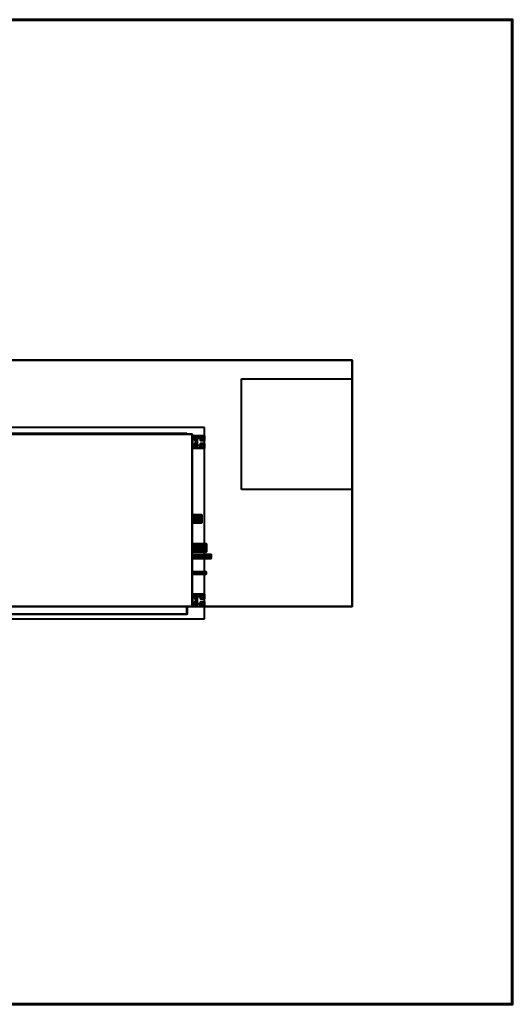
# Model space of a CAD drawing. Units: millimetres. Extents: x -2000 to 2000, y -2000 to 2000.
# Drawn here: x 0 to 2000, y -2000 to 2000 of the extents above; entities that cross this region are included whole.
import ezdxf

# ---------------------------------------------------------------- set-up
doc = ezdxf.new("R2010")
doc.units = ezdxf.units.MM
doc.layers.add('A-CLNG-____-OTLN', color=13, linetype='Continuous', lineweight=50)
doc.layers.add('M-EQPM-____-OTLN', color=50, linetype='Continuous', lineweight=30)

# ---------------------------------------------------------------- blocks, each defined once
blk = doc.blocks.new('LEG - LEG-7464-_3D_')
at = {"layer": 'M-EQPM-____-OTLN', "lineweight": 40}
mesh = blk.add_polyface(dxfattribs=at)
corners = [(-25, 27, -60), (25, 27, -60), (25, 25, -60), (-25, 25, -60)]
mesh.append_faces([[corners[k] for k in face] for face in [(1, 2, 3, 0)]])
mesh = blk.add_polyface(dxfattribs=at)
corners = [(25, -23), (25, 27), (-25, 27), (-25, -23), (-6, -23), (-6, -7), (-8, -7), (-9.8, -6.8), (-11.5, -6.1), (-12.9, -4.9), (-14.1, -3.5), (-14.8, -1.8), (-15, 0), (-14.8, 1.8), (-14.1, 3.5), (-12.9, 4.9), (-11.5, 6.1), (-9.8, 6.8), (-8, 7), (8, 7), (9.8, 6.8), (11.5, 6.1), (12.9, 4.9), (14.1, 3.5), (14.8, 1.8), (15, 0), (14.8, -1.8), (14.1, -3.5), (12.9, -4.9), (11.5, -6.1), (9.8, -6.8), (8, -7), (6, -7), (6, -23)]
mesh.append_faces([[corners[k] for k in face] for face in [(6, 4, 5), (33, 31, 32)]], dxfattribs={"vtx0": -1})
mesh.append_faces([[corners[k] for k in face] for face in [(12, 3, 11), (31, 33, 30), (21, 1, 20), (23, 1, 22)]], dxfattribs={"vtx0": -1, "vtx1": -1})
mesh.append_faces([[corners[k] for k in face] for face in [(3, 10, 11), (4, 6, 7), (4, 7, 8), (2, 13, 14), (2, 18, 19), (33, 29, 30), (0, 28, 29, 33), (0, 26, 27), (1, 24, 25)]], dxfattribs={"vtx0": -1, "vtx2": -1})
mesh.append_faces([[corners[k] for k in face] for face in [(9, 10, 3), (14, 15, 2), (17, 18, 2), (16, 17, 2), (15, 16, 2), (27, 28, 0), (21, 22, 1), (23, 24, 1)]], dxfattribs={"vtx1": -1, "vtx2": -1})
mesh.append_faces([[corners[k] for k in face] for face in [(8, 9, 3, 4), (2, 3, 12, 13), (19, 20, 1, 2), (25, 26, 0, 1)]], dxfattribs={"vtx1": -1, "vtx3": -1})
mesh = blk.add_polyface(dxfattribs=at)
corners = [(-25, 27, -60), (-25, 27), (25, 27), (25, 27, -60)]
mesh.append_faces([[corners[k] for k in face] for face in [(0, 1, 2, 3)]])
mesh = blk.add_polyface(dxfattribs=at)
corners = [(-25, -23), (-25, 27), (-25, 27, -60), (-25, 25, -60), (-25, 25, -2.3), (-25, -20.7, -2.3), (-25, -20.7, -15), (-25, -23, -15)]
mesh.append_faces([[corners[k] for k in face] for face in [(4, 1, 2, 3)]], dxfattribs={"vtx0": -1})
mesh.append_faces([[corners[k] for k in face] for face in [(1, 4, 5, 0)]], dxfattribs={"vtx0": -1, "vtx2": -1})
mesh.append_faces([[corners[k] for k in face] for face in [(7, 0, 5, 6)]], dxfattribs={"vtx1": -1})
mesh = blk.add_polyface(dxfattribs=at)
corners = [(-25, 25, -2.3), (-25, 25, -60), (25, 25, -60), (25, 25, -2.3)]
mesh.append_faces([[corners[k] for k in face] for face in [(0, 1, 2, 3)]])
mesh = blk.add_polyface(dxfattribs=at)
corners = [(-25, 25, -2.3), (25, 25, -2.3), (25, -20.7, -2.3), (6, -20.7, -2.3), (6, -7, -2.3), (8, -7, -2.3), (9.8, -6.8, -2.3), (11.5, -6.1, -2.3), (12.9, -4.9, -2.3), (14.1, -3.5, -2.3), (14.8, -1.8, -2.3), (15, 0, -2.3), (14.8, 1.8, -2.3), (14.1, 3.5, -2.3), (12.9, 4.9, -2.3), (11.5, 6.1, -2.3), (9.8, 6.8, -2.3), (8, 7, -2.3), (-8, 7, -2.3), (-9.8, 6.8, -2.3), (-11.5, 6.1, -2.3), (-12.9, 4.9, -2.3), (-14.1, 3.5, -2.3), (-14.8, 1.8, -2.3), (-15, 0, -2.3), (-14.8, -1.8, -2.3), (-14.1, -3.5, -2.3), (-12.9, -4.9, -2.3), (-11.5, -6.1, -2.3), (-9.8, -6.8, -2.3), (-8, -7, -2.3), (-6, -7, -2.3), (-6, -20.7, -2.3), (-25, -20.7, -2.3)]
mesh.append_faces([[corners[k] for k in face] for face in [(14, 1, 13), (9, 2, 8), (11, 2, 10), (6, 3, 5), (20, 0, 19), (23, 0, 22)]], dxfattribs={"vtx0": -1, "vtx1": -1})
mesh.append_faces([[corners[k] for k in face] for face in [(1, 16, 17), (1, 14, 15), (1, 15, 16), (2, 9, 10), (3, 6, 7), (0, 20, 21), (0, 23, 24, 33), (33, 25, 26), (33, 27, 28), (33, 24, 25)]], dxfattribs={"vtx0": -1, "vtx2": -1})
mesh.append_faces([[corners[k] for k in face] for face in [(31, 32, 30)]], dxfattribs={"vtx1": -1})
mesh.append_faces([[corners[k] for k in face] for face in [(12, 13, 1), (17, 18, 1), (21, 22, 0), (29, 30, 32), (26, 27, 33)]], dxfattribs={"vtx1": -1, "vtx2": -1})
mesh.append_faces([[corners[k] for k in face] for face in [(11, 12, 1, 2), (7, 8, 2, 3), (18, 19, 0, 1), (28, 29, 32, 33)]], dxfattribs={"vtx1": -1, "vtx3": -1})
mesh.append_faces([[corners[k] for k in face] for face in [(3, 4, 5)]], dxfattribs={"vtx2": -1})
mesh = blk.add_polyface(dxfattribs=at)
corners = [(-8, -7), (-8, -7, -2.3), (-9.8, -6.8, -2.3), (-11.5, -6.1, -2.3), (-12.9, -4.9, -2.3), (-14.1, -3.5, -2.3), (-14.8, -1.8, -2.3), (-15, 0, -2.3), (-14.8, 1.8, -2.3), (-14.1, 3.5, -2.3), (-12.9, 4.9, -2.3), (-11.5, 6.1, -2.3), (-9.8, 6.8, -2.3), (-8, 7, -2.3), (-8, 7), (-9.8, 6.8), (-11.5, 6.1), (-12.9, 4.9), (-14.1, 3.5), (-14.8, 1.8), (-15, 0), (-14.8, -1.8), (-14.1, -3.5), (-12.9, -4.9), (-11.5, -6.1), (-9.8, -6.8)]
mesh.append_faces([[corners[k] for k in face] for face in [(15, 12, 13, 14)]], dxfattribs={"vtx0": -1})
mesh.append_faces([[corners[k] for k in face] for face in [(16, 11, 12, 15), (18, 9, 10, 17), (17, 10, 11, 16), (19, 8, 9, 18), (8, 19, 20, 7), (22, 5, 6, 21), (23, 4, 5, 22), (25, 2, 3, 24), (24, 3, 4, 23), (21, 6, 7, 20)]], dxfattribs={"vtx0": -1, "vtx2": -1})
mesh.append_faces([[corners[k] for k in face] for face in [(0, 1, 2, 25)]], dxfattribs={"vtx2": -1})
mesh = blk.add_polyface(dxfattribs=at)
corners = [(8, 7, -2.3), (8, 7), (-8, 7), (-8, 7, -2.3)]
mesh.append_faces([[corners[k] for k in face] for face in [(0, 1, 2, 3)]])
mesh = blk.add_polyface(dxfattribs=at)
corners = [(8, -7, -2.3), (8, -7), (9.8, -6.8), (11.5, -6.1), (12.9, -4.9), (14.1, -3.5), (14.8, -1.8), (15, 0), (14.8, 1.8), (14.1, 3.5), (12.9, 4.9), (11.5, 6.1), (9.8, 6.8), (8, 7), (8, 7, -2.3), (9.8, 6.8, -2.3), (11.5, 6.1, -2.3), (12.9, 4.9, -2.3), (14.1, 3.5, -2.3), (14.8, 1.8, -2.3), (15, 0, -2.3), (14.8, -1.8, -2.3), (14.1, -3.5, -2.3), (12.9, -4.9, -2.3), (11.5, -6.1, -2.3), (9.8, -6.8, -2.3)]
mesh.append_faces([[corners[k] for k in face] for face in [(2, 25, 0, 1)]], dxfattribs={"vtx0": -1})
mesh.append_faces([[corners[k] for k in face] for face in [(3, 24, 25, 2), (6, 21, 22, 5), (5, 22, 23, 4), (4, 23, 24, 3), (21, 6, 7, 20), (10, 17, 18, 9), (9, 18, 19, 8), (12, 15, 16, 11), (11, 16, 17, 10), (8, 19, 20, 7)]], dxfattribs={"vtx0": -1, "vtx2": -1})
mesh.append_faces([[corners[k] for k in face] for face in [(13, 14, 15, 12)]], dxfattribs={"vtx2": -1})
mesh = blk.add_polyface(dxfattribs=at)
corners = [(25, 27), (25, -23), (25, -23, -15), (25, -20.7, -15), (25, -20.7, -2.3), (25, 25, -2.3), (25, 25, -60), (25, 27, -60)]
mesh.append_faces([[corners[k] for k in face] for face in [(4, 1, 2, 3)]], dxfattribs={"vtx0": -1})
mesh.append_faces([[corners[k] for k in face] for face in [(7, 0, 5, 6)]], dxfattribs={"vtx1": -1})
mesh.append_faces([[corners[k] for k in face] for face in [(0, 1, 4, 5)]], dxfattribs={"vtx1": -1, "vtx3": -1})
mesh = blk.add_polyface(dxfattribs=at)
corners = [(25, -20.7, -15), (25, -23, -15), (6, -23, -15), (6, -20.7, -15), (-25, -23, -15), (-25, -20.7, -15), (-6, -20.7, -15), (-6, -23, -15)]
mesh.append_faces([[corners[k] for k in face] for face in [(0, 1, 2, 3), (5, 6, 7, 4)]])
mesh = blk.add_polyface(dxfattribs=at)
corners = [(25, -20.7, -2.3), (25, -20.7, -15), (6, -20.7, -15), (6, -20.7, -2.3), (-25, -20.7, -15), (-25, -20.7, -2.3), (-6, -20.7, -2.3), (-6, -20.7, -15)]
mesh.append_faces([[corners[k] for k in face] for face in [(0, 1, 2, 3), (5, 6, 7, 4)]])
mesh = blk.add_polyface(dxfattribs=at)
corners = [(25, -23, -15), (25, -23), (6, -23), (6, -23, -15), (-25, -23), (-25, -23, -15), (-6, -23, -15), (-6, -23)]
mesh.append_faces([[corners[k] for k in face] for face in [(1, 2, 3, 0), (6, 7, 4, 5)]])
mesh = blk.add_polyface(dxfattribs=at)
corners = [(-8, -7, -2.3), (-8, -7), (-6, -7), (-6, -7, -2.3)]
mesh.append_faces([[corners[k] for k in face] for face in [(0, 1, 2, 3)]])
mesh = blk.add_polyface(dxfattribs=at)
corners = [(-6, -7, -2.3), (-6, -7), (-6, -23), (-6, -23, -15), (-6, -20.7, -15), (-6, -20.7, -2.3)]
mesh.append_faces([[corners[k] for k in face] for face in [(1, 2, 5, 0)]], dxfattribs={"vtx1": -1})
mesh.append_faces([[corners[k] for k in face] for face in [(3, 4, 5, 2)]], dxfattribs={"vtx2": -1})
mesh = blk.add_polyface(dxfattribs=at)
corners = [(6, -7), (6, -7, -2.3), (6, -20.7, -2.3), (6, -20.7, -15), (6, -23, -15), (6, -23)]
mesh.append_faces([[corners[k] for k in face] for face in [(0, 1, 2, 5)]], dxfattribs={"vtx2": -1})
mesh.append_faces([[corners[k] for k in face] for face in [(2, 3, 4, 5)]], dxfattribs={"vtx3": -1})
mesh = blk.add_polyface(dxfattribs=at)
corners = [(6, -7, -2.3), (6, -7), (8, -7), (8, -7, -2.3)]
mesh.append_faces([[corners[k] for k in face] for face in [(1, 2, 3, 0)]])

msp = doc.modelspace()

# ---------------------------------------------------------------- linework, layer by layer
at = {"layer": 'M-EQPM-____-OTLN', "lineweight": 40}
for p, q in [((900, 541.5, 4000), (1350, 541.5, 4000)), ((900, 91.5, 4000), (900, 541.5, 4000)), ((1350, 541.5, 4000), (1350, 91.5, 4000)), ((750, 343.5, 4000), (-750, 343.5, 4000)), ((750, -433.5, 4000), (750, 343.5, 4000)), ((1350, 91.5, 4000), (900, 91.5, 4000)), ((-750, -433.5, 4000), (750, -433.5, 4000))]:
    msp.add_line(p, q, dxfattribs=at)

# ---------------------------------------------------------------- block references
at = {"layer": 'M-EQPM-____-OTLN', "lineweight": 40, "rotation": 89.99999999999991}
for p in [(727, 284.5, 4255), (727, -358.5, 4255)]:
    msp.add_blockref('LEG - LEG-7464-_3D_', p, dxfattribs=at)

# ---------------------------------------------------------------- meshes
at = {"layer": 'A-CLNG-____-OTLN', "lineweight": 60}
mesh = msp.add_polyface(dxfattribs=at)
corners = [(-2000, 2000, 4000), (-2000, -2000, 4000), (2000, -2000, 4000), (2000, 2000, 4000)]
mesh.append_faces([[corners[k] for k in face] for face in [(0, 1, 2, 3)]])
at = {"layer": 'M-EQPM-____-OTLN', "lineweight": 40, "transparency": 33554534}
mesh = msp.add_polyface(dxfattribs=at)
corners = [(-700, 616.5, 4000), (1350, 616.5, 4000), (1350, -383.5, 4000), (-700, -383.5, 4000)]
mesh.append_faces([[corners[k] for k in face] for face in [(2, 3, 0, 1)]])
mesh = msp.add_polyface(dxfattribs=at)
corners = [(-700, -383.5, 4280), (1350, -383.5, 4280), (1350, 616.5, 4280), (-700, 616.5, 4280)]
mesh.append_faces([[corners[k] for k in face] for face in [(0, 1, 2, 3)]])
mesh = msp.add_polyface(dxfattribs=at)
corners = [(-700, 616.5, 4280), (1350, 616.5, 4280), (1350, 616.5, 4000), (-700, 616.5, 4000)]
mesh.append_faces([[corners[k] for k in face] for face in [(0, 1, 2, 3)]])
mesh = msp.add_polyface(dxfattribs=at)
corners = [(1350, -383.5, 4280), (1350, -383.5, 4000), (1350, 616.5, 4000), (1350, 616.5, 4280)]
mesh.append_faces([[corners[k] for k in face] for face in [(0, 1, 2, 3)]])
at = {"layer": 'M-EQPM-____-OTLN', "lineweight": 40}
mesh = msp.add_polyface(dxfattribs=at)
corners = [(-700, -383.5, 4270), (700, -383.5, 4270), (700, 316.5, 4270), (-700, 316.5, 4270)]
mesh.append_faces([[corners[k] for k in face] for face in [(0, 1, 2, 3)]])
mesh = msp.add_polyface(dxfattribs=at)
corners = [(-700, 316.5, 4020), (700, 316.5, 4020), (700, -383.5, 4020), (-700, -383.5, 4020)]
mesh.append_faces([[corners[k] for k in face] for face in [(2, 3, 0, 1)]])
mesh = msp.add_polyface(dxfattribs=at)
corners = [(-700, 316.5, 4270), (700, 316.5, 4270), (700, 316.5, 4020), (-700, 316.5, 4020)]
mesh.append_faces([[corners[k] for k in face] for face in [(0, 1, 2, 3)]])
mesh = msp.add_polyface(dxfattribs=at)
corners = [(-679, 318.5, 4252), (679, 318.5, 4252), (679, 318.5, 4042), (-679, 318.5, 4042)]
mesh.append_faces([[corners[k] for k in face] for face in [(3, 0, 1, 2)]])
mesh = msp.add_polyface(dxfattribs=at)
corners = [(-679, 318.5, 4252), (-679, 316.5, 4252), (679, 316.5, 4252), (679, 318.5, 4252)]
mesh.append_faces([[corners[k] for k in face] for face in [(0, 1, 2, 3)]])
mesh = msp.add_polyface(dxfattribs=at)
corners = [(-679, 318.5, 4042), (679, 318.5, 4042), (679, 316.5, 4042), (-679, 316.5, 4042)]
mesh.append_faces([[corners[k] for k in face] for face in [(0, 1, 2, 3)]])
mesh = msp.add_polyface(dxfattribs=at)
corners = [(-679, 316.5, 4042), (679, 316.5, 4042), (679, 316.5, 4252), (-679, 316.5, 4252)]
mesh.append_faces([[corners[k] for k in face] for face in [(0, 1, 2, 3)]])
mesh = msp.add_polyface(dxfattribs=at)
corners = [(679, 318.5, 4252), (679, 316.5, 4252), (679, 316.5, 4042), (679, 318.5, 4042)]
mesh.append_faces([[corners[k] for k in face] for face in [(0, 1, 2, 3)]])
mesh = msp.add_polyface(dxfattribs=at)
corners = [(700, -383.5, 4270), (700, -383.5, 4020), (700, 316.5, 4020), (700, 316.5, 4270)]
mesh.append_faces([[corners[k] for k in face] for face in [(0, 1, 2, 3)]])
mesh = msp.add_polyface(dxfattribs=at)
corners = [(700, -11.5, 4053), (700, -12, 4048.9), (700, -13.6, 4045), (700, -16.2, 4041.7), (700, -19.5, 4039.1), (700, -23.4, 4037.5), (700, -27.5, 4037), (700, -31.6, 4037.5), (700, -35.5, 4039.1), (700, -38.8, 4041.7), (700, -41.4, 4045), (700, -43, 4048.9), (700, -43.5, 4053), (700, -43, 4057.1), (700, -41.4, 4061), (700, -38.8, 4064.3), (700, -35.5, 4066.9), (700, -31.6, 4068.5), (700, -27.5, 4069), (700, -23.4, 4068.5), (700, -19.5, 4066.9), (700, -16.2, 4064.3), (700, -13.6, 4061), (700, -12, 4057.1)]
mesh.append_faces([[corners[k] for k in face] for face in [(10, 8, 9), (4, 2, 3), (0, 22, 23)]], dxfattribs={"vtx0": -1})
mesh.append_faces([[corners[k] for k in face] for face in [(22, 10, 13)]], dxfattribs={"vtx0": -1, "vtx1": -1, "vtx2": -1})
mesh.append_faces([[corners[k] for k in face] for face in [(10, 22, 2, 4), (22, 13, 16, 18)]], dxfattribs={"vtx0": -1, "vtx1": -1, "vtx2": -1, "vtx3": -1})
mesh.append_faces([[corners[k] for k in face] for face in [(19, 20, 18)]], dxfattribs={"vtx1": -1})
mesh.append_faces([[corners[k] for k in face] for face in [(16, 17, 18)]], dxfattribs={"vtx2": -1})
mesh.append_faces([[corners[k] for k in face] for face in [(6, 7, 8, 10), (4, 5, 6, 10), (0, 1, 2, 22), (20, 21, 22, 18)]], dxfattribs={"vtx2": -1, "vtx3": -1})
mesh.append_faces([[corners[k] for k in face] for face in [(10, 11, 12, 13), (13, 14, 15, 16)]], dxfattribs={"vtx3": -1})
mesh = msp.add_polyface(dxfattribs=at)
corners = [(740, -43.5, 4053), (740, -43, 4057.1), (740, -41.4, 4061), (740, -38.8, 4064.3), (740, -35.5, 4066.9), (740, -31.6, 4068.5), (740, -27.5, 4069), (740, -23.4, 4068.5), (740, -19.5, 4066.9), (740, -16.2, 4064.3), (740, -13.6, 4061), (740, -12, 4057.1), (740, -11.5, 4053), (700, -11.5, 4053), (700, -12, 4057.1), (700, -13.6, 4061), (700, -16.2, 4064.3), (700, -19.5, 4066.9), (700, -23.4, 4068.5), (700, -27.5, 4069), (700, -31.6, 4068.5), (700, -35.5, 4066.9), (700, -38.8, 4064.3), (700, -41.4, 4061), (700, -43, 4057.1), (700, -43.5, 4053)]
mesh.append_faces([[corners[k] for k in face] for face in [(1, 24, 25, 0)]], dxfattribs={"vtx0": -1})
mesh.append_faces([[corners[k] for k in face] for face in [(11, 14, 15, 10), (10, 15, 16, 9), (8, 17, 18, 7), (9, 16, 17, 8), (7, 18, 19, 6), (5, 20, 21, 4), (4, 21, 22, 3), (2, 23, 24, 1), (3, 22, 23, 2), (20, 5, 6, 19)]], dxfattribs={"vtx0": -1, "vtx2": -1})
mesh.append_faces([[corners[k] for k in face] for face in [(12, 13, 14, 11)]], dxfattribs={"vtx2": -1})
mesh = msp.add_polyface(dxfattribs=at)
corners = [(740, -11.5, 4053), (740, -12, 4048.9), (740, -13.6, 4045), (740, -16.2, 4041.7), (740, -19.5, 4039.1), (740, -23.4, 4037.5), (740, -27.5, 4037), (740, -31.6, 4037.5), (740, -35.5, 4039.1), (740, -38.8, 4041.7), (740, -41.4, 4045), (740, -43, 4048.9), (740, -43.5, 4053), (700, -43.5, 4053), (700, -43, 4048.9), (700, -41.4, 4045), (700, -38.8, 4041.7), (700, -35.5, 4039.1), (700, -31.6, 4037.5), (700, -27.5, 4037), (700, -23.4, 4037.5), (700, -19.5, 4039.1), (700, -16.2, 4041.7), (700, -13.6, 4045), (700, -12, 4048.9), (700, -11.5, 4053)]
mesh.append_faces([[corners[k] for k in face] for face in [(1, 24, 25, 0)]], dxfattribs={"vtx0": -1})
mesh.append_faces([[corners[k] for k in face] for face in [(7, 18, 19, 6), (17, 8, 9, 16), (8, 17, 18, 7), (5, 20, 21, 4), (4, 21, 22, 3), (2, 23, 24, 1), (3, 22, 23, 2), (20, 5, 6, 19)]], dxfattribs={"vtx0": -1, "vtx2": -1})
mesh.append_faces([[corners[k] for k in face] for face in [(13, 14, 11, 12)]], dxfattribs={"vtx1": -1})
mesh.append_faces([[corners[k] for k in face] for face in [(14, 15, 10, 11), (15, 16, 9, 10)]], dxfattribs={"vtx1": -1, "vtx3": -1})
mesh = msp.add_polyface(dxfattribs=at)
corners = [(740, -11.5, 4053), (740, -12, 4057.1), (740, -13.6, 4061), (740, -16.2, 4064.3), (740, -19.5, 4066.9), (740, -23.4, 4068.5), (740, -27.5, 4069), (740, -31.6, 4068.5), (740, -35.5, 4066.9), (740, -38.8, 4064.3), (740, -41.4, 4061), (740, -43, 4057.1), (740, -43.5, 4053), (740, -43, 4048.9), (740, -41.4, 4045), (740, -38.8, 4041.7), (740, -35.5, 4039.1), (740, -31.6, 4037.5), (740, -27.5, 4037), (740, -23.4, 4037.5), (740, -19.5, 4039.1), (740, -16.2, 4041.7), (740, -13.6, 4045), (740, -12, 4048.9)]
mesh.append_faces([[corners[k] for k in face] for face in [(11, 9, 10), (4, 2, 3), (2, 0, 1), (0, 22, 23), (14, 12, 13)]], dxfattribs={"vtx0": -1})
mesh.append_faces([[corners[k] for k in face] for face in [(2, 14, 22, 0)]], dxfattribs={"vtx0": -1, "vtx1": -1, "vtx2": -1, "vtx3": -1})
mesh.append_faces([[corners[k] for k in face] for face in [(14, 2, 11, 12)]], dxfattribs={"vtx0": -1, "vtx1": -1, "vtx3": -1})
mesh.append_faces([[corners[k] for k in face] for face in [(19, 20, 18)]], dxfattribs={"vtx1": -1})
mesh.append_faces([[corners[k] for k in face] for face in [(8, 9, 11, 2)]], dxfattribs={"vtx1": -1, "vtx2": -1, "vtx3": -1})
mesh.append_faces([[corners[k] for k in face] for face in [(6, 7, 8, 2), (4, 5, 6, 2), (14, 15, 16, 20), (16, 17, 18, 20), (20, 21, 22, 14)]], dxfattribs={"vtx2": -1, "vtx3": -1})
mesh = msp.add_polyface(dxfattribs=at)
corners = [(700, -129.5, 4229), (700, -130, 4224.9), (700, -131.6, 4221), (700, -134.2, 4217.7), (700, -137.5, 4215.1), (700, -141.4, 4213.5), (700, -145.5, 4213), (700, -149.6, 4213.5), (700, -153.5, 4215.1), (700, -156.8, 4217.7), (700, -159.4, 4221), (700, -161, 4224.9), (700, -161.5, 4229), (700, -161, 4233.1), (700, -159.4, 4237), (700, -156.8, 4240.3), (700, -153.5, 4242.9), (700, -149.6, 4244.5), (700, -145.5, 4245), (700, -141.4, 4244.5), (700, -137.5, 4242.9), (700, -134.2, 4240.3), (700, -131.6, 4237), (700, -130, 4233.1)]
mesh.append_faces([[corners[k] for k in face] for face in [(10, 8, 9), (4, 2, 3), (0, 22, 23)]], dxfattribs={"vtx0": -1})
mesh.append_faces([[corners[k] for k in face] for face in [(22, 10, 13)]], dxfattribs={"vtx0": -1, "vtx1": -1, "vtx2": -1})
mesh.append_faces([[corners[k] for k in face] for face in [(10, 22, 2, 4), (22, 13, 16, 18)]], dxfattribs={"vtx0": -1, "vtx1": -1, "vtx2": -1, "vtx3": -1})
mesh.append_faces([[corners[k] for k in face] for face in [(19, 20, 18)]], dxfattribs={"vtx1": -1})
mesh.append_faces([[corners[k] for k in face] for face in [(16, 17, 18)]], dxfattribs={"vtx2": -1})
mesh.append_faces([[corners[k] for k in face] for face in [(6, 7, 8, 10), (4, 5, 6, 10), (0, 1, 2, 22), (20, 21, 22, 18)]], dxfattribs={"vtx2": -1, "vtx3": -1})
mesh.append_faces([[corners[k] for k in face] for face in [(10, 11, 12, 13), (13, 14, 15, 16)]], dxfattribs={"vtx3": -1})
mesh = msp.add_polyface(dxfattribs=at)
corners = [(758, -161.5, 4229), (758, -161, 4233.1), (758, -159.4, 4237), (758, -156.8, 4240.3), (758, -153.5, 4242.9), (758, -149.6, 4244.5), (758, -145.5, 4245), (758, -141.4, 4244.5), (758, -137.5, 4242.9), (758, -134.2, 4240.3), (758, -131.6, 4237), (758, -130, 4233.1), (758, -129.5, 4229), (700, -129.5, 4229), (700, -130, 4233.1), (700, -131.6, 4237), (700, -134.2, 4240.3), (700, -137.5, 4242.9), (700, -141.4, 4244.5), (700, -145.5, 4245), (700, -149.6, 4244.5), (700, -153.5, 4242.9), (700, -156.8, 4240.3), (700, -159.4, 4237), (700, -161, 4233.1), (700, -161.5, 4229)]
mesh.append_faces([[corners[k] for k in face] for face in [(1, 24, 25, 0)]], dxfattribs={"vtx0": -1})
mesh.append_faces([[corners[k] for k in face] for face in [(11, 14, 15, 10), (10, 15, 16, 9), (8, 17, 18, 7), (9, 16, 17, 8), (7, 18, 19, 6), (5, 20, 21, 4), (4, 21, 22, 3), (2, 23, 24, 1), (3, 22, 23, 2), (20, 5, 6, 19)]], dxfattribs={"vtx0": -1, "vtx2": -1})
mesh.append_faces([[corners[k] for k in face] for face in [(12, 13, 14, 11)]], dxfattribs={"vtx2": -1})
mesh = msp.add_polyface(dxfattribs=at)
corners = [(758, -129.5, 4229), (758, -130, 4224.9), (758, -131.6, 4221), (758, -134.2, 4217.7), (758, -137.5, 4215.1), (758, -141.4, 4213.5), (758, -145.5, 4213), (758, -149.6, 4213.5), (758, -153.5, 4215.1), (758, -156.8, 4217.7), (758, -159.4, 4221), (758, -161, 4224.9), (758, -161.5, 4229), (700, -161.5, 4229), (700, -161, 4224.9), (700, -159.4, 4221), (700, -156.8, 4217.7), (700, -153.5, 4215.1), (700, -149.6, 4213.5), (700, -145.5, 4213), (700, -141.4, 4213.5), (700, -137.5, 4215.1), (700, -134.2, 4217.7), (700, -131.6, 4221), (700, -130, 4224.9), (700, -129.5, 4229)]
mesh.append_faces([[corners[k] for k in face] for face in [(1, 24, 25, 0)]], dxfattribs={"vtx0": -1})
mesh.append_faces([[corners[k] for k in face] for face in [(8, 17, 18, 7), (7, 18, 19, 6), (16, 9, 10, 15), (9, 16, 17, 8), (5, 20, 21, 4), (4, 21, 22, 3), (2, 23, 24, 1), (3, 22, 23, 2), (20, 5, 6, 19)]], dxfattribs={"vtx0": -1, "vtx2": -1})
mesh.append_faces([[corners[k] for k in face] for face in [(13, 14, 11, 12)]], dxfattribs={"vtx1": -1})
mesh.append_faces([[corners[k] for k in face] for face in [(14, 15, 10, 11)]], dxfattribs={"vtx1": -1, "vtx3": -1})
mesh = msp.add_polyface(dxfattribs=at)
corners = [(758, -129.5, 4229), (758, -130, 4233.1), (758, -131.6, 4237), (758, -134.2, 4240.3), (758, -137.5, 4242.9), (758, -141.4, 4244.5), (758, -145.5, 4245), (758, -149.6, 4244.5), (758, -153.5, 4242.9), (758, -156.8, 4240.3), (758, -159.4, 4237), (758, -161, 4233.1), (758, -161.5, 4229), (758, -161, 4224.9), (758, -159.4, 4221), (758, -156.8, 4217.7), (758, -153.5, 4215.1), (758, -149.6, 4213.5), (758, -145.5, 4213), (758, -141.4, 4213.5), (758, -137.5, 4215.1), (758, -134.2, 4217.7), (758, -131.6, 4221), (758, -130, 4224.9)]
mesh.append_faces([[corners[k] for k in face] for face in [(11, 9, 10), (4, 2, 3), (2, 0, 1), (16, 14, 15), (0, 22, 23), (14, 12, 13)]], dxfattribs={"vtx0": -1})
mesh.append_faces([[corners[k] for k in face] for face in [(20, 14, 18, 19)]], dxfattribs={"vtx0": -1, "vtx1": -1})
mesh.append_faces([[corners[k] for k in face] for face in [(2, 14, 22, 0)]], dxfattribs={"vtx0": -1, "vtx1": -1, "vtx2": -1, "vtx3": -1})
mesh.append_faces([[corners[k] for k in face] for face in [(14, 2, 11, 12)]], dxfattribs={"vtx0": -1, "vtx1": -1, "vtx3": -1})
mesh.append_faces([[corners[k] for k in face] for face in [(8, 9, 11, 2)]], dxfattribs={"vtx1": -1, "vtx2": -1, "vtx3": -1})
mesh.append_faces([[corners[k] for k in face] for face in [(6, 7, 8, 2), (4, 5, 6, 2), (16, 17, 18, 14), (20, 21, 22, 14)]], dxfattribs={"vtx2": -1, "vtx3": -1})
mesh = msp.add_polyface(dxfattribs=at)
corners = [(700, -172.6, 4115), (700, -172.9, 4113), (700, -173.7, 4111), (700, -174.9, 4109.4), (700, -176.5, 4108.2), (700, -178.5, 4107.4), (700, -180.5, 4107.1), (700, -182.5, 4107.4), (700, -184.5, 4108.2), (700, -186.1, 4109.4), (700, -187.3, 4111), (700, -188.1, 4113), (700, -188.4, 4115), (700, -188.1, 4117), (700, -187.3, 4119), (700, -186.1, 4120.6), (700, -184.5, 4121.8), (700, -182.5, 4122.6), (700, -180.5, 4122.9), (700, -178.5, 4122.6), (700, -176.5, 4121.8), (700, -174.9, 4120.6), (700, -173.7, 4119), (700, -172.9, 4117)]
mesh.append_faces([[corners[k] for k in face] for face in [(21, 0, 3)]], dxfattribs={"vtx0": -1, "vtx1": -1, "vtx2": -1})
mesh.append_faces([[corners[k] for k in face] for face in [(6, 9, 15, 3), (3, 15, 18, 21)]], dxfattribs={"vtx0": -1, "vtx1": -1, "vtx2": -1, "vtx3": -1})
mesh.append_faces([[corners[k] for k in face] for face in [(15, 9, 12, 13)]], dxfattribs={"vtx0": -1, "vtx1": -1, "vtx3": -1})
mesh.append_faces([[corners[k] for k in face] for face in [(11, 12, 9, 10), (20, 21, 18, 19)]], dxfattribs={"vtx1": -1})
mesh.append_faces([[corners[k] for k in face] for face in [(4, 5, 6, 3), (1, 2, 3, 0), (13, 14, 15), (16, 17, 18, 15)]], dxfattribs={"vtx2": -1})
mesh.append_faces([[corners[k] for k in face] for face in [(6, 7, 8, 9), (21, 22, 23, 0)]], dxfattribs={"vtx3": -1})
mesh = msp.add_polyface(dxfattribs=at)
corners = [(778, -188.4, 4115), (778, -188.1, 4117), (778, -187.3, 4119), (778, -186.1, 4120.6), (778, -184.5, 4121.8), (778, -182.5, 4122.6), (778, -180.5, 4122.9), (778, -178.5, 4122.6), (778, -176.5, 4121.8), (778, -174.9, 4120.6), (778, -173.7, 4119), (778, -172.9, 4117), (778, -172.6, 4115), (700, -172.6, 4115), (700, -172.9, 4117), (700, -173.7, 4119), (700, -174.9, 4120.6), (700, -176.5, 4121.8), (700, -178.5, 4122.6), (700, -180.5, 4122.9), (700, -182.5, 4122.6), (700, -184.5, 4121.8), (700, -186.1, 4120.6), (700, -187.3, 4119), (700, -188.1, 4117), (700, -188.4, 4115)]
mesh.append_faces([[corners[k] for k in face] for face in [(13, 14, 11, 12), (0, 1, 24, 25)]], dxfattribs={"vtx1": -1})
mesh.append_faces([[corners[k] for k in face] for face in [(14, 15, 10, 11), (16, 17, 8, 9), (15, 16, 9, 10), (17, 18, 7, 8), (6, 7, 18, 19), (19, 20, 5, 6), (20, 21, 4, 5), (22, 23, 2, 3), (21, 22, 3, 4), (23, 24, 1, 2)]], dxfattribs={"vtx1": -1, "vtx3": -1})
mesh = msp.add_polyface(dxfattribs=at)
corners = [(778, -172.6, 4115), (778, -172.9, 4113), (778, -173.7, 4111), (778, -174.9, 4109.4), (778, -176.5, 4108.2), (778, -178.5, 4107.4), (778, -180.5, 4107.1), (778, -182.5, 4107.4), (778, -184.5, 4108.2), (778, -186.1, 4109.4), (778, -187.3, 4111), (778, -188.1, 4113), (778, -188.4, 4115), (700, -188.4, 4115), (700, -188.1, 4113), (700, -187.3, 4111), (700, -186.1, 4109.4), (700, -184.5, 4108.2), (700, -182.5, 4107.4), (700, -180.5, 4107.1), (700, -178.5, 4107.4), (700, -176.5, 4108.2), (700, -174.9, 4109.4), (700, -173.7, 4111), (700, -172.9, 4113), (700, -172.6, 4115)]
mesh.append_faces([[corners[k] for k in face] for face in [(3, 22, 23, 2), (2, 23, 24, 1)]], dxfattribs={"vtx0": -1, "vtx2": -1})
mesh.append_faces([[corners[k] for k in face] for face in [(13, 14, 11, 12)]], dxfattribs={"vtx1": -1})
mesh.append_faces([[corners[k] for k in face] for face in [(14, 15, 10, 11), (16, 17, 8, 9), (15, 16, 9, 10), (17, 18, 7, 8), (6, 7, 18, 19), (19, 20, 5, 6), (20, 21, 4, 5), (21, 22, 3, 4)]], dxfattribs={"vtx1": -1, "vtx3": -1})
mesh.append_faces([[corners[k] for k in face] for face in [(25, 0, 1, 24)]], dxfattribs={"vtx2": -1})
mesh = msp.add_polyface(dxfattribs=at)
corners = [(778, -172.6, 4115), (778, -172.9, 4117), (778, -173.7, 4119), (778, -174.9, 4120.6), (778, -176.5, 4121.8), (778, -178.5, 4122.6), (778, -180.5, 4122.9), (778, -182.5, 4122.6), (778, -184.5, 4121.8), (778, -186.1, 4120.6), (778, -187.3, 4119), (778, -188.1, 4117), (778, -188.4, 4115), (778, -188.1, 4113), (778, -187.3, 4111), (778, -186.1, 4109.4), (778, -184.5, 4108.2), (778, -182.5, 4107.4), (778, -180.5, 4107.1), (778, -178.5, 4107.4), (778, -176.5, 4108.2), (778, -174.9, 4109.4), (778, -173.7, 4111), (778, -172.9, 4113)]
mesh.append_faces([[corners[k] for k in face] for face in [(21, 9, 18, 20), (21, 0, 3)]], dxfattribs={"vtx0": -1, "vtx1": -1, "vtx2": -1})
mesh.append_faces([[corners[k] for k in face] for face in [(6, 9, 21, 3), (9, 12, 15, 18)]], dxfattribs={"vtx0": -1, "vtx1": -1, "vtx2": -1, "vtx3": -1})
mesh.append_faces([[corners[k] for k in face] for face in [(11, 12, 9, 10)]], dxfattribs={"vtx1": -1})
mesh.append_faces([[corners[k] for k in face] for face in [(4, 5, 6, 3), (1, 2, 3, 0), (13, 14, 15, 12), (16, 17, 18, 15), (18, 19, 20)]], dxfattribs={"vtx2": -1})
mesh.append_faces([[corners[k] for k in face] for face in [(6, 7, 8, 9), (21, 22, 23, 0)]], dxfattribs={"vtx3": -1})
mesh = msp.add_polyface(dxfattribs=at)
corners = [(700, -242.7, 4148), (700, -242.9, 4146.8), (700, -243.4, 4145.6), (700, -244.1, 4144.6), (700, -245.1, 4143.9), (700, -246.3, 4143.4), (700, -247.5, 4143.2), (700, -248.7, 4143.4), (700, -249.9, 4143.9), (700, -250.9, 4144.6), (700, -251.6, 4145.6), (700, -252.1, 4146.8), (700, -252.3, 4148), (700, -252.1, 4149.2), (700, -251.6, 4150.4), (700, -250.9, 4151.4), (700, -249.9, 4152.1), (700, -248.7, 4152.6), (700, -247.5, 4152.8), (700, -246.3, 4152.6), (700, -245.1, 4152.1), (700, -244.1, 4151.4), (700, -243.4, 4150.4), (700, -242.9, 4149.2)]
mesh.append_faces([[corners[k] for k in face] for face in [(10, 8, 9), (6, 4, 5), (0, 22, 23), (14, 12, 13)]], dxfattribs={"vtx0": -1})
mesh.append_faces([[corners[k] for k in face] for face in [(16, 10, 14, 15)]], dxfattribs={"vtx0": -1, "vtx1": -1})
mesh.append_faces([[corners[k] for k in face] for face in [(16, 4, 8, 10), (20, 4, 16, 18)]], dxfattribs={"vtx0": -1, "vtx1": -1, "vtx2": -1, "vtx3": -1})
mesh.append_faces([[corners[k] for k in face] for face in [(16, 17, 18), (18, 19, 20)]], dxfattribs={"vtx2": -1})
mesh.append_faces([[corners[k] for k in face] for face in [(6, 7, 8, 4), (10, 11, 12, 14), (2, 3, 4, 22), (0, 1, 2, 22), (20, 21, 22, 4)]], dxfattribs={"vtx2": -1, "vtx3": -1})
mesh = msp.add_polyface(dxfattribs=at)
corners = [(757, -252.3, 4148), (757, -252.1, 4149.2), (757, -251.6, 4150.4), (757, -250.9, 4151.4), (757, -249.9, 4152.1), (757, -248.7, 4152.6), (757, -247.5, 4152.8), (757, -246.3, 4152.6), (757, -245.1, 4152.1), (757, -244.1, 4151.4), (757, -243.4, 4150.4), (757, -242.9, 4149.2), (757, -242.7, 4148), (700, -242.7, 4148), (700, -242.9, 4149.2), (700, -243.4, 4150.4), (700, -244.1, 4151.4), (700, -245.1, 4152.1), (700, -246.3, 4152.6), (700, -247.5, 4152.8), (700, -248.7, 4152.6), (700, -249.9, 4152.1), (700, -250.9, 4151.4), (700, -251.6, 4150.4), (700, -252.1, 4149.2), (700, -252.3, 4148)]
mesh.append_faces([[corners[k] for k in face] for face in [(13, 14, 11, 12), (0, 1, 24, 25)]], dxfattribs={"vtx1": -1})
mesh.append_faces([[corners[k] for k in face] for face in [(14, 15, 10, 11), (16, 17, 8, 9), (15, 16, 9, 10), (17, 18, 7, 8), (6, 7, 18, 19), (19, 20, 5, 6), (20, 21, 4, 5), (22, 23, 2, 3), (21, 22, 3, 4), (23, 24, 1, 2)]], dxfattribs={"vtx1": -1, "vtx3": -1})
mesh = msp.add_polyface(dxfattribs=at)
corners = [(757, -242.7, 4148), (757, -242.9, 4146.8), (757, -243.4, 4145.6), (757, -244.1, 4144.6), (757, -245.1, 4143.9), (757, -246.3, 4143.4), (757, -247.5, 4143.2), (757, -248.7, 4143.4), (757, -249.9, 4143.9), (757, -250.9, 4144.6), (757, -251.6, 4145.6), (757, -252.1, 4146.8), (757, -252.3, 4148), (700, -252.3, 4148), (700, -252.1, 4146.8), (700, -251.6, 4145.6), (700, -250.9, 4144.6), (700, -249.9, 4143.9), (700, -248.7, 4143.4), (700, -247.5, 4143.2), (700, -246.3, 4143.4), (700, -245.1, 4143.9), (700, -244.1, 4144.6), (700, -243.4, 4145.6), (700, -242.9, 4146.8), (700, -242.7, 4148)]
mesh.append_faces([[corners[k] for k in face] for face in [(2, 23, 24, 1)]], dxfattribs={"vtx0": -1, "vtx2": -1})
mesh.append_faces([[corners[k] for k in face] for face in [(13, 14, 11, 12)]], dxfattribs={"vtx1": -1})
mesh.append_faces([[corners[k] for k in face] for face in [(14, 15, 10, 11), (16, 17, 8, 9), (15, 16, 9, 10), (17, 18, 7, 8), (6, 7, 18, 19), (19, 20, 5, 6), (20, 21, 4, 5), (22, 23, 2, 3), (21, 22, 3, 4)]], dxfattribs={"vtx1": -1, "vtx3": -1})
mesh.append_faces([[corners[k] for k in face] for face in [(25, 0, 1, 24)]], dxfattribs={"vtx2": -1})
mesh = msp.add_polyface(dxfattribs=at)
corners = [(757, -242.7, 4148), (757, -242.9, 4149.2), (757, -243.4, 4150.4), (757, -244.1, 4151.4), (757, -245.1, 4152.1), (757, -246.3, 4152.6), (757, -247.5, 4152.8), (757, -248.7, 4152.6), (757, -249.9, 4152.1), (757, -250.9, 4151.4), (757, -251.6, 4150.4), (757, -252.1, 4149.2), (757, -252.3, 4148), (757, -252.1, 4146.8), (757, -251.6, 4145.6), (757, -250.9, 4144.6), (757, -249.9, 4143.9), (757, -248.7, 4143.4), (757, -247.5, 4143.2), (757, -246.3, 4143.4), (757, -245.1, 4143.9), (757, -244.1, 4144.6), (757, -243.4, 4145.6), (757, -242.9, 4146.8)]
mesh.append_faces([[corners[k] for k in face] for face in [(6, 4, 5), (4, 2, 3), (0, 22, 23), (14, 12, 13)]], dxfattribs={"vtx0": -1})
mesh.append_faces([[corners[k] for k in face] for face in [(16, 8, 14, 15)]], dxfattribs={"vtx0": -1, "vtx1": -1})
mesh.append_faces([[corners[k] for k in face] for face in [(16, 20, 8)]], dxfattribs={"vtx0": -1, "vtx1": -1, "vtx2": -1})
mesh.append_faces([[corners[k] for k in face] for face in [(4, 8, 20, 2)]], dxfattribs={"vtx0": -1, "vtx1": -1, "vtx2": -1, "vtx3": -1})
mesh.append_faces([[corners[k] for k in face] for face in [(18, 19, 20)]], dxfattribs={"vtx2": -1})
mesh.append_faces([[corners[k] for k in face] for face in [(6, 7, 8, 4), (8, 9, 10, 14), (10, 11, 12, 14), (0, 1, 2, 22), (16, 17, 18, 20), (20, 21, 22, 2)]], dxfattribs={"vtx2": -1, "vtx3": -1})
mesh = msp.add_polyface(dxfattribs=at)
corners = [(-700, -383.5, 4270), (-700, -383.5, 4020), (700, -383.5, 4020), (700, -383.5, 4270)]
mesh.append_faces([[corners[k] for k in face] for face in [(0, 1, 2, 3)]])
at = {"layer": 'M-EQPM-____-OTLN', "lineweight": 40, "transparency": 33554534}
mesh = msp.add_polyface(dxfattribs=at)
corners = [(-700, -383.5, 4280), (-700, -383.5, 4000), (1350, -383.5, 4000), (1350, -383.5, 4280)]
mesh.append_faces([[corners[k] for k in face] for face in [(0, 1, 2, 3)]])
at = {"layer": 'M-EQPM-____-OTLN', "lineweight": 40}
mesh = msp.add_polyface(dxfattribs=at)
corners = [(680, -383.5, 4247), (680, -383.5, 4069), (-680, -383.5, 4069), (-680, -383.5, 4247), (-678, -383.5, 4245), (-678, -383.5, 4071), (678, -383.5, 4071), (678, -383.5, 4245)]
mesh.append_faces([[corners[k] for k in face] for face in [(3, 4, 5, 2), (4, 3, 0, 7)]], dxfattribs={"vtx0": -1, "vtx2": -1})
mesh.append_faces([[corners[k] for k in face] for face in [(1, 2, 5, 6), (6, 7, 0, 1)]], dxfattribs={"vtx1": -1, "vtx3": -1})
mesh = msp.add_polyface(dxfattribs=at)
corners = [(680, -415.5, 4069), (-680, -415.5, 4069), (-680, -383.5, 4069), (680, -383.5, 4069)]
mesh.append_faces([[corners[k] for k in face] for face in [(0, 1, 2, 3)]])
mesh = msp.add_polyface(dxfattribs=at)
corners = [(680, -415.5, 4247), (680, -383.5, 4247), (-680, -383.5, 4247), (-680, -415.5, 4247)]
mesh.append_faces([[corners[k] for k in face] for face in [(0, 1, 2, 3)]])
mesh = msp.add_polyface(dxfattribs=at)
corners = [(678, -415.5, 4245), (-678, -415.5, 4245), (-678, -383.5, 4245), (678, -383.5, 4245)]
mesh.append_faces([[corners[k] for k in face] for face in [(0, 1, 2, 3)]])
mesh = msp.add_polyface(dxfattribs=at)
corners = [(678, -415.5, 4071), (678, -383.5, 4071), (-678, -383.5, 4071), (-678, -415.5, 4071)]
mesh.append_faces([[corners[k] for k in face] for face in [(0, 1, 2, 3)]])
mesh = msp.add_polyface(dxfattribs=at)
corners = [(678, -415.5, 4071), (678, -415.5, 4245), (678, -383.5, 4245), (678, -383.5, 4071)]
mesh.append_faces([[corners[k] for k in face] for face in [(3, 0, 1, 2)]])
mesh = msp.add_polyface(dxfattribs=at)
corners = [(680, -415.5, 4069), (680, -383.5, 4069), (680, -383.5, 4247), (680, -415.5, 4247)]
mesh.append_faces([[corners[k] for k in face] for face in [(0, 1, 2, 3)]])
mesh = msp.add_polyface(dxfattribs=at)
corners = [(680, -415.5, 4247), (-680, -415.5, 4247), (-680, -415.5, 4069), (680, -415.5, 4069), (-678, -415.5, 4245), (678, -415.5, 4245), (678, -415.5, 4071), (-678, -415.5, 4071)]
mesh.append_faces([[corners[k] for k in face] for face in [(0, 5, 6, 3), (5, 0, 1, 4)]], dxfattribs={"vtx0": -1, "vtx2": -1})
mesh.append_faces([[corners[k] for k in face] for face in [(2, 3, 6, 7), (7, 4, 1, 2)]], dxfattribs={"vtx1": -1, "vtx3": -1})

doc.saveas('drawing.dxf')
